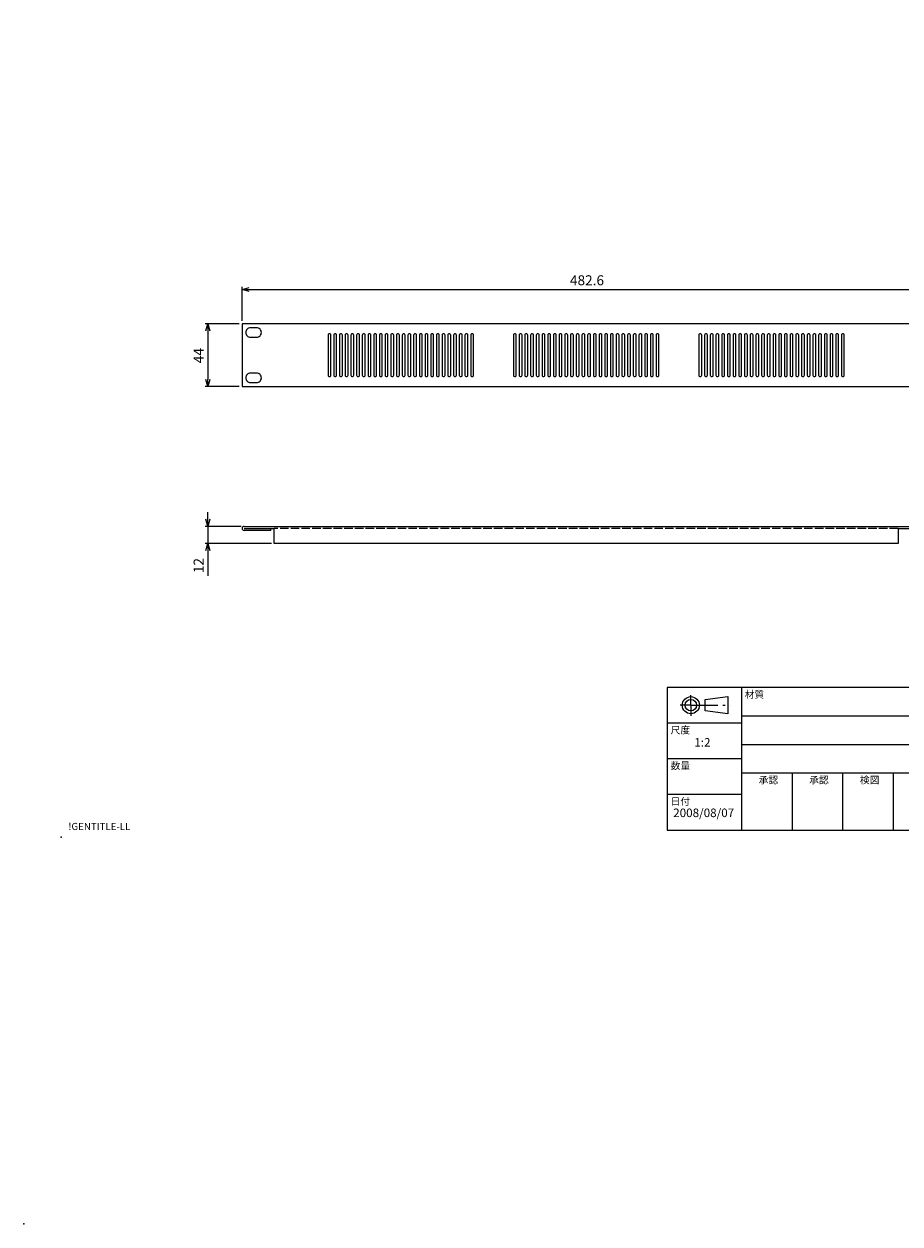
# Model space of a CAD drawing. Extents: x -26 to 900, y -271 to 570.
# Drawn here: x -26 to 588, y -271 to 570 of the extents above; entities that cross this region are included whole.
import ezdxf
from ezdxf.enums import TextEntityAlignment as Align

# ---------------------------------------------------------------- set-up
doc = ezdxf.new("R2010")
doc.units = 0
doc.header["$LTSCALE"] = 2
doc.linetypes.add('AM_ISO02W050X2', pattern=[3.75, 3, -0.75])
doc.linetypes.add('GEN7A', pattern=[6.875, 4.75, -0.875, 0.375, -0.875])
doc.layers.get('0').update_dxf_attribs({"linetype": 'CONTINUOUS'})
doc.layers.get('DEFPOINTS').update_dxf_attribs({"linetype": 'CONTINUOUS'})
for name, color, linetype in [('7A', 4, 'GEN7A'), ('AM_5', 3, 'CONTINUOUS'), ('RAHM2', 1, 'CONTINUOUS'), ('TK1', 7, 'CONTINUOUS'), ('ﾊ_ﾈﾙ', 7, 'CONTINUOUS'), ('ﾊ_ﾈﾙ0', 7, 'AM_ISO02W050X2')]:
    doc.layers.add(name, color=color, linetype=linetype)
doc.styles.get("Standard").update_dxf_attribs({"font": 'ISOCP.SHX', "bigfont": 'EXTFONT.SHX'})
doc.dimstyles.get("Standard").update_dxf_attribs({"dimtxt": 0.18, "dimasz": 0.18, "dimexe": 0.18, "dimexo": 0.0625, "dimgap": 0.09, "dimtad": 0, "dimtih": 1, "dimtoh": 1, "dimzin": 0, "dimcen": 0.09, "dimazin": 3, "dimtfac": 1, "dimtofl": 0, "dimtmove": 0, "dimatfit": 3})

# ---------------------------------------------------------------- blocks, each defined once
blk = doc.blocks.new('TK-A3')
for p, q in [((359, 280), (359, 275)), ((359, 275), (403, 275))]:
    blk.add_line(p, q)
for s, p in [('!GENTITLE-MAX', (403, 280)), ('(文書番号：TY-34)2008.02.08', (402.359, 272.859)), ('!GENTITLE-LL', (0, 0))]:
    blk.add_text(s, height=2.5).set_placement(p)
blk = doc.blocks.new('*U60')
at = {"layer": 'RAHM2'}
blk.add_text('日付', height=2.5, dxfattribs=at).set_placement((-191.8, 8.8))
blk = doc.blocks.new('*U61')
at = {"layer": 'RAHM2'}
blk.add_text('尺度', height=2.5, dxfattribs=at).set_placement((-191.8, 33.8))
blk = doc.blocks.new('*U62')
at = {"layer": 'RAHM2'}
blk.add_text('数量', height=2.5, dxfattribs=at).set_placement((-191.8, 21.3))
blk = doc.blocks.new('*U64')
at = {"layer": 'RAHM2'}
blk.add_text('材質', height=2.5, dxfattribs=at).set_placement((-165.8, 46.3))
blk = doc.blocks.new('*U66')
at = {"layer": 'RAHM2'}
blk.add_text('承認', height=2.5, dxfattribs=at).set_placement((-160.94, 16.3))
blk = doc.blocks.new('*U67')
at = {"layer": 'RAHM2'}
blk.add_text('承認', height=2.5, dxfattribs=at).set_placement((-143.19, 16.3))
blk = doc.blocks.new('*U68')
at = {"layer": 'RAHM2'}
blk.add_text('検図', height=2.5, dxfattribs=at).set_placement((-125.44, 16.3))
blk = doc.blocks.new('*U69')
at = {"layer": 'RAHM2'}
blk.add_text('製図', height=2.5, dxfattribs=at).set_placement((-107.69, 16.3))
blk = doc.blocks.new('*U70')
at = {"layer": 'RAHM2'}
blk.add_text('Rev.', height=2.5, dxfattribs=at).set_placement((-19.98, 2.18))
blk = doc.blocks.new('*U71')
at = {"layer": 'RAHM2'}
blk.add_text('図番', height=2.5, dxfattribs=at).set_placement((-94.8, 3.3))
blk = doc.blocks.new('*U72')
at = {"layer": 'RAHM2'}
blk.add_text('符号', height=2.5, dxfattribs=at).set_placement((-94, 21.25))
blk = doc.blocks.new('*U73')
at = {"layer": 'RAHM2'}
blk.add_text('品名', height=2.5, dxfattribs=at).set_placement((-94.8, 16.3))
blk = doc.blocks.new('*U74')
at = {"layer": 'RAHM2'}
blk.add_text('変更記事', height=2.5, dxfattribs=at).set_placement((-65, 21.25))
blk = doc.blocks.new('*U75')
at = {"layer": 'RAHM2'}
blk.add_text('・  ・   ', height=2.5, dxfattribs=at).set_placement((-26.16, 31.25))
blk = doc.blocks.new('*U76')
at = {"layer": 'RAHM2'}
blk.add_text('年・月・日', height=2.5, dxfattribs=at).set_placement((-29.06, 21.25))
blk = doc.blocks.new('*U77')
at = {"layer": 'RAHM2'}
blk.add_text('担当', height=2.5, dxfattribs=at).set_placement((-8.88, 21.25))
blk = doc.blocks.new('*U78')
at = {"layer": 'RAHM2'}
blk.add_text('・  ・   ', height=2.5, dxfattribs=at).set_placement((-26.16, 41.25))
blk = doc.blocks.new('*U79')
at = {"layer": 'RAHM2'}
blk.add_text('・  ・   ', height=2.5, dxfattribs=at).set_placement((-26.16, 36.25))
blk = doc.blocks.new('*U80')
at = {"layer": 'RAHM2'}
blk.add_text('・  ・   ', height=2.5, dxfattribs=at).set_placement((-26.16, 46.25))
blk = doc.blocks.new('*U81')
at = {"layer": 'RAHM2'}
blk.add_text('・  ・   ', height=2.5, dxfattribs=at).set_placement((-26.16, 26.25))
blk = doc.blocks.new('TK-TITLE')
for p, q in [((-193, 50), (-193, 0)), ((0, 50), (-193, 50)), ((-179.72, 45.75), (-171.72, 46.75)), ((-171.72, 46.75), (-171.72, 40.75)), ((-167, 50), (-167, 0)), ((-96, 50), (-96, 0)), ((0, 0), (0, 50)), ((-179.72, 41.75), (-179.72, 45.75)), ((-171.72, 40.75), (-179.72, 41.75)), ((-167, 40), (-96, 40)), ((-167, 37.5), (-193, 37.5)), ((-167, 30), (-96, 30)), ((-167, 25), (-193, 25)), ((-167, 20), (-96, 20)), ((-149.25, 20), (-149.25, 0)), ((-131.5, 20), (-131.5, 0)), ((-113.75, 20), (-113.75, 0)), ((-96, 20), (0, 20)), ((-167, 12.5), (-193, 12.5)), ((-96, 7), (0, 7)), ((-21.18, 0), (-21.18, 7)), ((-193, 0), (0, 0))]:
    blk.add_line(p, q)
for radius in [3, 2]:
    blk.add_circle((-184.72, 43.75), radius)
blk.add_point((-418.54, -138.11))
at = {"layer": '7A'}
for q in [(-184.72, 47.32), (-188.44, 43.75), (-170.94, 43.75), (-184.72, 40.04)]:
    blk.add_line((-184.72, 43.75), q, dxfattribs=at)
at = {"layer": 'RAHM2'}
for p, q in [((-91, 49.6), (-93.42, 45.4)), ((-88.58, 45.4), (-91, 49.6)), ((-86, 50), (-86, 20)), ((-31.82, 50), (-31.82, 20)), ((-11.82, 50), (-11.82, 20)), ((-96, 45), (0, 45)), ((-93.42, 45.4), (-88.58, 45.4)), ((-91, 44.6), (-93.42, 40.4)), ((-88.58, 40.4), (-91, 44.6)), ((-96, 40), (0, 40)), ((-93.42, 40.4), (-88.58, 40.4)), ((-91, 39.6), (-93.42, 35.4)), ((-88.58, 35.4), (-91, 39.6)), ((-96, 35), (0, 35)), ((-93.42, 35.4), (-88.58, 35.4)), ((-91, 34.6), (-93.42, 30.4)), ((-88.58, 30.4), (-91, 34.6)), ((-96, 30), (0, 30)), ((-93.42, 30.4), (-88.58, 30.4)), ((-91, 29.6), (-93.42, 25.4)), ((-88.58, 25.4), (-91, 29.6)), ((-93.42, 25.4), (-88.58, 25.4)), ((-96, 25), (0, 25))]:
    blk.add_line(p, q, dxfattribs=at)
for name in ['*U64', '*U80', '*U78', '*U79', '*U61', '*U75', '*U81', '*U62', '*U72', '*U74', '*U76', '*U77', '*U66', '*U67', '*U68', '*U69', '*U73', '*U60', '*U71', '*U70']:
    blk.add_blockref(name, (0, 0))
for tag, p, height in [('GEN-TITLE-MAT1', (-148.96, 43.3), 3), ('GEN-TITLE-MAT2', (-148.96, 33.3), 3), ('GEN-TITLE-DES1', (-84.14, 12.83), 3.5), ('GEN-TITLE-DES2', (-84, 9.15), 2.5), ('GEN-TITLE-NR1', (-84, 2), 3), ('GEN-TITLE-NR2', (-8, 1.71), 2.5)]:
    blk.add_attdef(tag, p, '', height=height)
for tag, p in [('GEN-TITLE-SCA', (-177.82, 28.3)), ('GEN-TITLE-QTY', (-175.61, 15.8))]:
    blk.add_attdef(tag, text='', height=3).set_placement(p, align=Align.BOTTOM_RIGHT)
blk.add_attdef('GEN-TITLE-DAT', text='', height=3).set_placement((-180.22, 3.59), align=Align.BOTTOM_CENTER)
for s, p in [('5', (-91, 45.65)), ('4', (-91, 40.65)), ('3', (-91, 35.65)), ('2', (-91, 30.65)), ('1', (-91.19, 25.65))]:
    blk.add_text(s, height=2.5, dxfattribs=at).set_placement(p, align=Align.BOTTOM_CENTER)
blk = doc.blocks.new('_OPEN30')
at = {"color": 0, "linetype": 'BYBLOCK'}
for p, q in [((-1, 0.27), (0, 0)), ((0, 0), (-1, -0.27)), ((0, 0), (-1, 0))]:
    blk.add_line(p, q, dxfattribs=at)
blk = doc.blocks.new('*U83')
at = {"layer": 'AM_5', "color": 2}
blk.add_text('482.6', height=7, dxfattribs=at).set_placement((356.81, 386.93))
blk = doc.blocks.new('*D10')
at = {"layer": 'AM_5', "color": 3}
for p, q in [((126.88, 361.93), (126.88, 385.93)), ((131.88, 383.93), (604.48, 383.93)), ((609.48, 361.93), (609.48, 385.93))]:
    blk.add_line(p, q, dxfattribs=at)
at = {"layer": 'DEFPOINTS', "color": 0}
for p in [(609.48, 383.93), (126.88, 359.93), (609.48, 359.93)]:
    blk.add_point(p, dxfattribs=at)
blk.add_blockref('*U83', (0, 0))
at = {"layer": 'AM_5', "color": 3, "xscale": 5, "yscale": 5, "zscale": 5, "rotation": 180}
blk.add_blockref('_OPEN30', (126.88, 383.93), dxfattribs=at)
at = {"layer": 'AM_5', "color": 3, "xscale": 5, "yscale": 5, "zscale": 5}
blk.add_blockref('_OPEN30', (609.48, 383.93), dxfattribs=at)
blk = doc.blocks.new('*U84')
at = {"layer": 'AM_5', "color": 2}
blk.add_text('44', height=7, rotation=90, dxfattribs=at).set_placement((99.88, 332.33))
blk = doc.blocks.new('*D11')
at = {"layer": 'AM_5', "color": 3}
for p, q in [((124.88, 359.93), (100.88, 359.93)), ((102.88, 354.93), (102.88, 320.93)), ((124.88, 315.93), (100.88, 315.93))]:
    blk.add_line(p, q, dxfattribs=at)
at = {"layer": 'DEFPOINTS', "color": 0}
for p in [(126.88, 359.93), (102.88, 315.93), (126.88, 315.93)]:
    blk.add_point(p, dxfattribs=at)
blk.add_blockref('*U84', (0, 0))
at = {"layer": 'AM_5', "color": 3, "xscale": 5, "yscale": 5, "zscale": 5}
for p, rotation in [((102.88, 359.93), 90), ((102.88, 315.93), 270)]:
    blk.add_blockref('_OPEN30', p, dxfattribs=dict(at, rotation=rotation))
blk = doc.blocks.new('*U82')
at = {"layer": 'AM_5', "color": 2}
blk.add_text('12', height=7, rotation=90, dxfattribs=at).set_placement((99.88, 185.11))
blk = doc.blocks.new('*D12')
at = {"layer": 'AM_5', "color": 3}
for p, q in [((102.88, 222.88), (102.88, 227.88)), ((126.28, 217.88), (100.88, 217.88)), ((102.88, 217.88), (102.88, 205.88)), ((147.38, 205.88), (100.88, 205.88)), ((102.88, 200.88), (102.88, 183.16))]:
    blk.add_line(p, q, dxfattribs=at)
at = {"layer": 'DEFPOINTS', "color": 0}
for p in [(128.28, 217.88), (102.88, 205.88), (149.38, 205.88)]:
    blk.add_point(p, dxfattribs=at)
blk.add_blockref('*U82', (0, 0))
at = {"layer": 'AM_5', "color": 3, "xscale": 5, "yscale": 5, "zscale": 5}
for p, rotation in [((102.88, 217.88), 270), ((102.88, 205.88), 90)]:
    blk.add_blockref('_OPEN30', p, dxfattribs=dict(at, rotation=rotation))

msp = doc.modelspace()

# ---------------------------------------------------------------- linework, layer by layer
for p, q in [((609.48, 359.932), (126.88, 359.932)), ((126.88, 359.932), (126.88, 315.932)), ((126.88, 315.932), (609.48, 315.932))]:
    msp.add_line(p, q)
for points in [[(132.63, 350.582), (137.13, 350.582, 0.4142136), (140.38, 353.832), (140.38, 353.832, 0.4142136), (137.13, 357.082), (132.63, 357.082, 0.4142136), (129.38, 353.832), (129.38, 353.832, 0.4142136)], [(132.63, 318.782), (137.13, 318.782, 0.4142136), (140.38, 322.032), (140.38, 322.032, 0.4142136), (137.13, 325.282), (132.63, 325.282, 0.4142136), (129.38, 322.032), (129.38, 322.032, 0.4142136)]]:
    msp.add_lwpolyline(points, format="xyb", close=True)
msp.add_point((0, 0))
at = {"layer": 'TK1'}
for points in [[(188.18, 322.932), (188.18, 322.932, 0.4142136), (189.18, 323.932), (189.18, 351.932, 0.4142136), (188.18, 352.932), (188.18, 352.932, 0.4142136), (187.18, 351.932), (187.18, 323.932, 0.4142136)], [(192.18, 322.932), (192.18, 322.932, 0.4142136), (193.18, 323.932), (193.18, 351.932, 0.4142136), (192.18, 352.932), (192.18, 352.932, 0.4142136), (191.18, 351.932), (191.18, 323.932, 0.4142136)], [(196.18, 322.932), (196.18, 322.932, 0.4142136), (197.18, 323.932), (197.18, 351.932, 0.4142136), (196.18, 352.932), (196.18, 352.932, 0.4142136), (195.18, 351.932), (195.18, 323.932, 0.4142136)], [(200.18, 322.932), (200.18, 322.932, 0.4142136), (201.18, 323.932), (201.18, 351.932, 0.4142136), (200.18, 352.932), (200.18, 352.932, 0.4142136), (199.18, 351.932), (199.18, 323.932, 0.4142136)], [(204.18, 322.932), (204.18, 322.932, 0.4142136), (205.18, 323.932), (205.18, 351.932, 0.4142136), (204.18, 352.932), (204.18, 352.932, 0.4142136), (203.18, 351.932), (203.18, 323.932, 0.4142136)], [(208.18, 322.932), (208.18, 322.932, 0.4142136), (209.18, 323.932), (209.18, 351.932, 0.4142136), (208.18, 352.932), (208.18, 352.932, 0.4142136), (207.18, 351.932), (207.18, 323.932, 0.4142136)], [(212.18, 322.932), (212.18, 322.932, 0.4142136), (213.18, 323.932), (213.18, 351.932, 0.4142136), (212.18, 352.932), (212.18, 352.932, 0.4142136), (211.18, 351.932), (211.18, 323.932, 0.4142136)], [(216.18, 322.932), (216.18, 322.932, 0.4142136), (217.18, 323.932), (217.18, 351.932, 0.4142136), (216.18, 352.932), (216.18, 352.932, 0.4142136), (215.18, 351.932), (215.18, 323.932, 0.4142136)], [(220.18, 322.932), (220.18, 322.932, 0.4142136), (221.18, 323.932), (221.18, 351.932, 0.4142136), (220.18, 352.932), (220.18, 352.932, 0.4142136), (219.18, 351.932), (219.18, 323.932, 0.4142136)], [(224.18, 322.932), (224.18, 322.932, 0.4142136), (225.18, 323.932), (225.18, 351.932, 0.4142136), (224.18, 352.932), (224.18, 352.932, 0.4142136), (223.18, 351.932), (223.18, 323.932, 0.4142136)], [(228.18, 322.932), (228.18, 322.932, 0.4142136), (229.18, 323.932), (229.18, 351.932, 0.4142136), (228.18, 352.932), (228.18, 352.932, 0.4142136), (227.18, 351.932), (227.18, 323.932, 0.4142136)], [(232.18, 322.932), (232.18, 322.932, 0.4142136), (233.18, 323.932), (233.18, 351.932, 0.4142136), (232.18, 352.932), (232.18, 352.932, 0.4142136), (231.18, 351.932), (231.18, 323.932, 0.4142136)], [(236.18, 322.932), (236.18, 322.932, 0.4142136), (237.18, 323.932), (237.18, 351.932, 0.4142136), (236.18, 352.932), (236.18, 352.932, 0.4142136), (235.18, 351.932), (235.18, 323.932, 0.4142136)], [(240.18, 322.932), (240.18, 322.932, 0.4142136), (241.18, 323.932), (241.18, 351.932, 0.4142136), (240.18, 352.932), (240.18, 352.932, 0.4142136), (239.18, 351.932), (239.18, 323.932, 0.4142136)], [(244.18, 322.932), (244.18, 322.932, 0.4142136), (245.18, 323.932), (245.18, 351.932, 0.4142136), (244.18, 352.932), (244.18, 352.932, 0.4142136), (243.18, 351.932), (243.18, 323.932, 0.4142136)], [(248.18, 322.932), (248.18, 322.932, 0.4142136), (249.18, 323.932), (249.18, 351.932, 0.4142136), (248.18, 352.932), (248.18, 352.932, 0.4142136), (247.18, 351.932), (247.18, 323.932, 0.4142136)], [(252.18, 322.932), (252.18, 322.932, 0.4142136), (253.18, 323.932), (253.18, 351.932, 0.4142136), (252.18, 352.932), (252.18, 352.932, 0.4142136), (251.18, 351.932), (251.18, 323.932, 0.4142136)], [(256.18, 322.932), (256.18, 322.932, 0.4142136), (257.18, 323.932), (257.18, 351.932, 0.4142136), (256.18, 352.932), (256.18, 352.932, 0.4142136), (255.18, 351.932), (255.18, 323.932, 0.4142136)], [(260.18, 322.932), (260.18, 322.932, 0.4142136), (261.18, 323.932), (261.18, 351.932, 0.4142136), (260.18, 352.932), (260.18, 352.932, 0.4142136), (259.18, 351.932), (259.18, 323.932, 0.4142136)], [(264.18, 322.932), (264.18, 322.932, 0.4142136), (265.18, 323.932), (265.18, 351.932, 0.4142136), (264.18, 352.932), (264.18, 352.932, 0.4142136), (263.18, 351.932), (263.18, 323.932, 0.4142136)], [(268.18, 322.932), (268.18, 322.932, 0.4142136), (269.18, 323.932), (269.18, 351.932, 0.4142136), (268.18, 352.932), (268.18, 352.932, 0.4142136), (267.18, 351.932), (267.18, 323.932, 0.4142136)], [(272.18, 322.932), (272.18, 322.932, 0.4142136), (273.18, 323.932), (273.18, 351.932, 0.4142136), (272.18, 352.932), (272.18, 352.932, 0.4142136), (271.18, 351.932), (271.18, 323.932, 0.4142136)], [(276.18, 322.932), (276.18, 322.932, 0.4142136), (277.18, 323.932), (277.18, 351.932, 0.4142136), (276.18, 352.932), (276.18, 352.932, 0.4142136), (275.18, 351.932), (275.18, 323.932, 0.4142136)], [(280.18, 322.932), (280.18, 322.932, 0.4142136), (281.18, 323.932), (281.18, 351.932, 0.4142136), (280.18, 352.932), (280.18, 352.932, 0.4142136), (279.18, 351.932), (279.18, 323.932, 0.4142136)], [(284.18, 322.932), (284.18, 322.932, 0.4142136), (285.18, 323.932), (285.18, 351.932, 0.4142136), (284.18, 352.932), (284.18, 352.932, 0.4142136), (283.18, 351.932), (283.18, 323.932, 0.4142136)], [(288.18, 322.932), (288.18, 322.932, 0.4142136), (289.18, 323.932), (289.18, 351.932, 0.4142136), (288.18, 352.932), (288.18, 352.932, 0.4142136), (287.18, 351.932), (287.18, 323.932, 0.4142136)], [(318.18, 322.932), (318.18, 322.932, 0.4142136), (319.18, 323.932), (319.18, 351.932, 0.4142136), (318.18, 352.932), (318.18, 352.932, 0.4142136), (317.18, 351.932), (317.18, 323.932, 0.4142136)], [(322.18, 322.932), (322.18, 322.932, 0.4142136), (323.18, 323.932), (323.18, 351.932, 0.4142136), (322.18, 352.932), (322.18, 352.932, 0.4142136), (321.18, 351.932), (321.18, 323.932, 0.4142136)], [(326.18, 322.932), (326.18, 322.932, 0.4142136), (327.18, 323.932), (327.18, 351.932, 0.4142136), (326.18, 352.932), (326.18, 352.932, 0.4142136), (325.18, 351.932), (325.18, 323.932, 0.4142136)], [(330.18, 322.932), (330.18, 322.932, 0.4142136), (331.18, 323.932), (331.18, 351.932, 0.4142136), (330.18, 352.932), (330.18, 352.932, 0.4142136), (329.18, 351.932), (329.18, 323.932, 0.4142136)], [(334.18, 322.932), (334.18, 322.932, 0.4142136), (335.18, 323.932), (335.18, 351.932, 0.4142136), (334.18, 352.932), (334.18, 352.932, 0.4142136), (333.18, 351.932), (333.18, 323.932, 0.4142136)], [(338.18, 322.932), (338.18, 322.932, 0.4142136), (339.18, 323.932), (339.18, 351.932, 0.4142136), (338.18, 352.932), (338.18, 352.932, 0.4142136), (337.18, 351.932), (337.18, 323.932, 0.4142136)], [(342.18, 322.932), (342.18, 322.932, 0.4142136), (343.18, 323.932), (343.18, 351.932, 0.4142136), (342.18, 352.932), (342.18, 352.932, 0.4142136), (341.18, 351.932), (341.18, 323.932, 0.4142136)], [(346.18, 322.932), (346.18, 322.932, 0.4142136), (347.18, 323.932), (347.18, 351.932, 0.4142136), (346.18, 352.932), (346.18, 352.932, 0.4142136), (345.18, 351.932), (345.18, 323.932, 0.4142136)], [(350.18, 322.932), (350.18, 322.932, 0.4142136), (351.18, 323.932), (351.18, 351.932, 0.4142136), (350.18, 352.932), (350.18, 352.932, 0.4142136), (349.18, 351.932), (349.18, 323.932, 0.4142136)], [(354.18, 322.932), (354.18, 322.932, 0.4142136), (355.18, 323.932), (355.18, 351.932, 0.4142136), (354.18, 352.932), (354.18, 352.932, 0.4142136), (353.18, 351.932), (353.18, 323.932, 0.4142136)], [(358.18, 322.932), (358.18, 322.932, 0.4142136), (359.18, 323.932), (359.18, 351.932, 0.4142136), (358.18, 352.932), (358.18, 352.932, 0.4142136), (357.18, 351.932), (357.18, 323.932, 0.4142136)], [(362.18, 322.932), (362.18, 322.932, 0.4142136), (363.18, 323.932), (363.18, 351.932, 0.4142136), (362.18, 352.932), (362.18, 352.932, 0.4142136), (361.18, 351.932), (361.18, 323.932, 0.4142136)], [(366.18, 322.932), (366.18, 322.932, 0.4142136), (367.18, 323.932), (367.18, 351.932, 0.4142136), (366.18, 352.932), (366.18, 352.932, 0.4142136), (365.18, 351.932), (365.18, 323.932, 0.4142136)], [(370.18, 322.932), (370.18, 322.932, 0.4142136), (371.18, 323.932), (371.18, 351.932, 0.4142136), (370.18, 352.932), (370.18, 352.932, 0.4142136), (369.18, 351.932), (369.18, 323.932, 0.4142136)], [(374.18, 322.932), (374.18, 322.932, 0.4142136), (375.18, 323.932), (375.18, 351.932, 0.4142136), (374.18, 352.932), (374.18, 352.932, 0.4142136), (373.18, 351.932), (373.18, 323.932, 0.4142136)], [(378.18, 322.932), (378.18, 322.932, 0.4142136), (379.18, 323.932), (379.18, 351.932, 0.4142136), (378.18, 352.932), (378.18, 352.932, 0.4142136), (377.18, 351.932), (377.18, 323.932, 0.4142136)], [(382.18, 322.932), (382.18, 322.932, 0.4142136), (383.18, 323.932), (383.18, 351.932, 0.4142136), (382.18, 352.932), (382.18, 352.932, 0.4142136), (381.18, 351.932), (381.18, 323.932, 0.4142136)], [(386.18, 322.932), (386.18, 322.932, 0.4142136), (387.18, 323.932), (387.18, 351.932, 0.4142136), (386.18, 352.932), (386.18, 352.932, 0.4142136), (385.18, 351.932), (385.18, 323.932, 0.4142136)], [(390.18, 322.932), (390.18, 322.932, 0.4142136), (391.18, 323.932), (391.18, 351.932, 0.4142136), (390.18, 352.932), (390.18, 352.932, 0.4142136), (389.18, 351.932), (389.18, 323.932, 0.4142136)], [(394.18, 322.932), (394.18, 322.932, 0.4142136), (395.18, 323.932), (395.18, 351.932, 0.4142136), (394.18, 352.932), (394.18, 352.932, 0.4142136), (393.18, 351.932), (393.18, 323.932, 0.4142136)], [(398.18, 322.932), (398.18, 322.932, 0.4142136), (399.18, 323.932), (399.18, 351.932, 0.4142136), (398.18, 352.932), (398.18, 352.932, 0.4142136), (397.18, 351.932), (397.18, 323.932, 0.4142136)], [(402.18, 322.932), (402.18, 322.932, 0.4142136), (403.18, 323.932), (403.18, 351.932, 0.4142136), (402.18, 352.932), (402.18, 352.932, 0.4142136), (401.18, 351.932), (401.18, 323.932, 0.4142136)], [(406.18, 322.932), (406.18, 322.932, 0.4142136), (407.18, 323.932), (407.18, 351.932, 0.4142136), (406.18, 352.932), (406.18, 352.932, 0.4142136), (405.18, 351.932), (405.18, 323.932, 0.4142136)], [(410.18, 322.932), (410.18, 322.932, 0.4142136), (411.18, 323.932), (411.18, 351.932, 0.4142136), (410.18, 352.932), (410.18, 352.932, 0.4142136), (409.18, 351.932), (409.18, 323.932, 0.4142136)], [(414.18, 322.932), (414.18, 322.932, 0.4142136), (415.18, 323.932), (415.18, 351.932, 0.4142136), (414.18, 352.932), (414.18, 352.932, 0.4142136), (413.18, 351.932), (413.18, 323.932, 0.4142136)], [(418.18, 322.932), (418.18, 322.932, 0.4142136), (419.18, 323.932), (419.18, 351.932, 0.4142136), (418.18, 352.932), (418.18, 352.932, 0.4142136), (417.18, 351.932), (417.18, 323.932, 0.4142136)], [(448.18, 322.932), (448.18, 322.932, 0.4142136), (449.18, 323.932), (449.18, 351.932, 0.4142136), (448.18, 352.932), (448.18, 352.932, 0.4142136), (447.18, 351.932), (447.18, 323.932, 0.4142136)], [(452.18, 322.932), (452.18, 322.932, 0.4142136), (453.18, 323.932), (453.18, 351.932, 0.4142136), (452.18, 352.932), (452.18, 352.932, 0.4142136), (451.18, 351.932), (451.18, 323.932, 0.4142136)], [(456.18, 322.932), (456.18, 322.932, 0.4142136), (457.18, 323.932), (457.18, 351.932, 0.4142136), (456.18, 352.932), (456.18, 352.932, 0.4142136), (455.18, 351.932), (455.18, 323.932, 0.4142136)], [(460.18, 322.932), (460.18, 322.932, 0.4142136), (461.18, 323.932), (461.18, 351.932, 0.4142136), (460.18, 352.932), (460.18, 352.932, 0.4142136), (459.18, 351.932), (459.18, 323.932, 0.4142136)], [(464.18, 322.932), (464.18, 322.932, 0.4142136), (465.18, 323.932), (465.18, 351.932, 0.4142136), (464.18, 352.932), (464.18, 352.932, 0.4142136), (463.18, 351.932), (463.18, 323.932, 0.4142136)], [(468.18, 322.932), (468.18, 322.932, 0.4142136), (469.18, 323.932), (469.18, 351.932, 0.4142136), (468.18, 352.932), (468.18, 352.932, 0.4142136), (467.18, 351.932), (467.18, 323.932, 0.4142136)], [(472.18, 322.932), (472.18, 322.932, 0.4142136), (473.18, 323.932), (473.18, 351.932, 0.4142136), (472.18, 352.932), (472.18, 352.932, 0.4142136), (471.18, 351.932), (471.18, 323.932, 0.4142136)], [(476.18, 322.932), (476.18, 322.932, 0.4142136), (477.18, 323.932), (477.18, 351.932, 0.4142136), (476.18, 352.932), (476.18, 352.932, 0.4142136), (475.18, 351.932), (475.18, 323.932, 0.4142136)], [(480.18, 322.932), (480.18, 322.932, 0.4142136), (481.18, 323.932), (481.18, 351.932, 0.4142136), (480.18, 352.932), (480.18, 352.932, 0.4142136), (479.18, 351.932), (479.18, 323.932, 0.4142136)], [(484.18, 322.932), (484.18, 322.932, 0.4142136), (485.18, 323.932), (485.18, 351.932, 0.4142136), (484.18, 352.932), (484.18, 352.932, 0.4142136), (483.18, 351.932), (483.18, 323.932, 0.4142136)], [(488.18, 322.932), (488.18, 322.932, 0.4142136), (489.18, 323.932), (489.18, 351.932, 0.4142136), (488.18, 352.932), (488.18, 352.932, 0.4142136), (487.18, 351.932), (487.18, 323.932, 0.4142136)], [(492.18, 322.932), (492.18, 322.932, 0.4142136), (493.18, 323.932), (493.18, 351.932, 0.4142136), (492.18, 352.932), (492.18, 352.932, 0.4142136), (491.18, 351.932), (491.18, 323.932, 0.4142136)], [(496.18, 322.932), (496.18, 322.932, 0.4142136), (497.18, 323.932), (497.18, 351.932, 0.4142136), (496.18, 352.932), (496.18, 352.932, 0.4142136), (495.18, 351.932), (495.18, 323.932, 0.4142136)], [(500.18, 322.932), (500.18, 322.932, 0.4142136), (501.18, 323.932), (501.18, 351.932, 0.4142136), (500.18, 352.932), (500.18, 352.932, 0.4142136), (499.18, 351.932), (499.18, 323.932, 0.4142136)], [(504.18, 322.932), (504.18, 322.932, 0.4142136), (505.18, 323.932), (505.18, 351.932, 0.4142136), (504.18, 352.932), (504.18, 352.932, 0.4142136), (503.18, 351.932), (503.18, 323.932, 0.4142136)], [(508.18, 322.932), (508.18, 322.932, 0.4142136), (509.18, 323.932), (509.18, 351.932, 0.4142136), (508.18, 352.932), (508.18, 352.932, 0.4142136), (507.18, 351.932), (507.18, 323.932, 0.4142136)], [(512.18, 322.932), (512.18, 322.932, 0.4142136), (513.18, 323.932), (513.18, 351.932, 0.4142136), (512.18, 352.932), (512.18, 352.932, 0.4142136), (511.18, 351.932), (511.18, 323.932, 0.4142136)], [(516.18, 322.932), (516.18, 322.932, 0.4142136), (517.18, 323.932), (517.18, 351.932, 0.4142136), (516.18, 352.932), (516.18, 352.932, 0.4142136), (515.18, 351.932), (515.18, 323.932, 0.4142136)], [(520.18, 322.932), (520.18, 322.932, 0.4142136), (521.18, 323.932), (521.18, 351.932, 0.4142136), (520.18, 352.932), (520.18, 352.932, 0.4142136), (519.18, 351.932), (519.18, 323.932, 0.4142136)], [(524.18, 322.932), (524.18, 322.932, 0.4142136), (525.18, 323.932), (525.18, 351.932, 0.4142136), (524.18, 352.932), (524.18, 352.932, 0.4142136), (523.18, 351.932), (523.18, 323.932, 0.4142136)], [(528.18, 322.932), (528.18, 322.932, 0.4142136), (529.18, 323.932), (529.18, 351.932, 0.4142136), (528.18, 352.932), (528.18, 352.932, 0.4142136), (527.18, 351.932), (527.18, 323.932, 0.4142136)], [(532.18, 322.932), (532.18, 322.932, 0.4142136), (533.18, 323.932), (533.18, 351.932, 0.4142136), (532.18, 352.932), (532.18, 352.932, 0.4142136), (531.18, 351.932), (531.18, 323.932, 0.4142136)], [(536.18, 322.932), (536.18, 322.932, 0.4142136), (537.18, 323.932), (537.18, 351.932, 0.4142136), (536.18, 352.932), (536.18, 352.932, 0.4142136), (535.18, 351.932), (535.18, 323.932, 0.4142136)], [(540.18, 322.932), (540.18, 322.932, 0.4142136), (541.18, 323.932), (541.18, 351.932, 0.4142136), (540.18, 352.932), (540.18, 352.932, 0.4142136), (539.18, 351.932), (539.18, 323.932, 0.4142136)], [(544.18, 322.932), (544.18, 322.932, 0.4142136), (545.18, 323.932), (545.18, 351.932, 0.4142136), (544.18, 352.932), (544.18, 352.932, 0.4142136), (543.18, 351.932), (543.18, 323.932, 0.4142136)], [(548.18, 322.932), (548.18, 322.932, 0.4142136), (549.18, 323.932), (549.18, 351.932, 0.4142136), (548.18, 352.932), (548.18, 352.932, 0.4142136), (547.18, 351.932), (547.18, 323.932, 0.4142136)]]:
    msp.add_lwpolyline(points, format="xyb", close=True, dxfattribs=at)
at = {"layer": 'ﾊ_ﾈﾙ'}
for p, q in [((126.88, 216.481), (126.88, 216.481)), ((128.28, 217.881), (608.08, 217.881)), ((128.28, 216.481), (149.38, 216.481)), ((146.88, 215.081), (128.28, 215.081)), ((146.88, 216.481), (146.88, 215.081)), ((149.38, 205.881), (149.38, 216.481)), ((586.98, 216.481), (608.08, 216.481)), ((586.98, 216.481), (586.98, 205.881)), ((586.98, 205.881), (149.38, 205.881))]:
    msp.add_line(p, q, dxfattribs=at)
for start, end in [(90, 180), (180, 270)]:
    msp.add_arc((128.28, 216.481), 1.4, start, end, dxfattribs=at)
at = {"layer": 'ﾊ_ﾈﾙ0'}
msp.add_line((586.98, 216.481), (149.38, 216.481), dxfattribs=at)

# ---------------------------------------------------------------- block references
at = {"xscale": 2, "yscale": 2, "zscale": 2}
msp.add_blockref('TK-A3', (5, 5), dxfattribs=at)
msp.add_blockref('TK-TITLE', (811, 5), dxfattribs=at).add_auto_attribs({'GEN-TITLE-DAT': '2008/08/07', 'GEN-TITLE-SCA': '1:2', 'GEN-TITLE-DES2': 'NKP型EIA放熱穴付ラックパネル'})

# ---------------------------------------------------------------- dimensions: what is measured, and where the dimension line sits
at = {"layer": 'AM_5'}
dim = msp.add_linear_dim(base=(609.48, 383.932), p1=(126.88, 359.932), p2=(609.48, 359.932), dimstyle='Standard', override={"dimscale": 2}, dxfattribs=at)
dim.commit()
dim.dimension.update_dxf_attribs({"geometry": '*D10', "text_midpoint": (368.18, 390.432)})
for base, p1, p2, picture, middle in [((102.88, 315.932), (126.88, 359.932), (126.88, 315.932), '*D11', (96.38, 337.932)), ((102.88, 205.881), (128.28, 217.881), (149.38, 205.881), '*D12', (96.379, 189.52))]:
    dim = msp.add_linear_dim(base=base, p1=p1, p2=p2, angle=90, dimstyle='Standard', override={"dimscale": 2}, dxfattribs=at)
    dim.commit()
    dim.dimension.update_dxf_attribs({"geometry": picture, "text_midpoint": middle})

doc.saveas('drawing.dxf')
